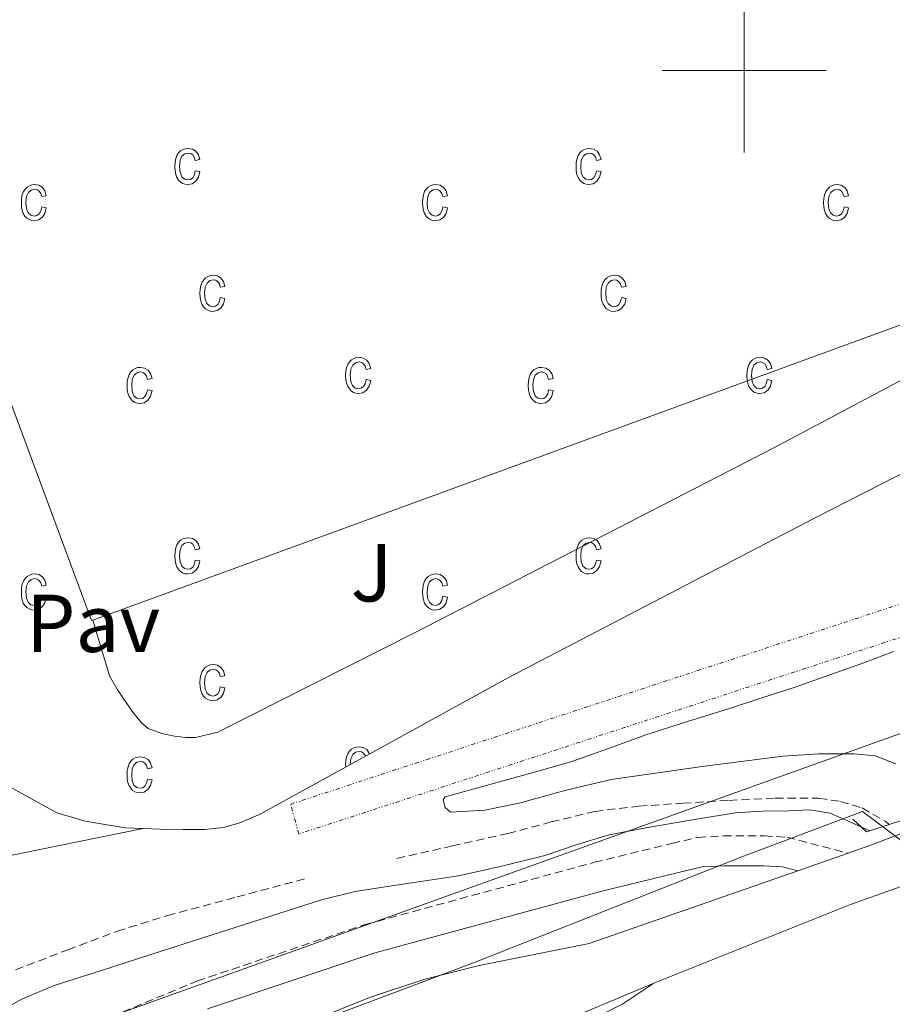
# Model space of a CAD drawing. Units: metres. Extents: x 545342 to 549817, y 4702741 to 4705741.
# Drawn here: x 547912 to 548018, y 4704386 to 4704506 of the extents above; entities that cross this region are included whole.
import ezdxf
from ezdxf.enums import TextEntityAlignment as Align

# ---------------------------------------------------------------- set-up
doc = ezdxf.new("R2010")
doc.units = ezdxf.units.M
doc.header["$MEASUREMENT"] = 0
doc.linetypes.add('MORSE_D', pattern=[1.25, 0.5, -0.25, 0, -0.25, 0, -0.25])
doc.linetypes.add('TRAZOSX2', pattern=[1.5, 1, -0.5])
for name, color, linetype, lineweight in [('Level 1', 19, 'Continuous', 0), ('Level 11', 142, 'TRAZOSX2', 13), ('Level 13', 5, 'Continuous', 0), ('Level 15', 1, 'Continuous', 0), ('Level 21', 19, 'Continuous', 0), ('Level 26', 19, 'Continuous', 0), ('Level 34', 2, 'Continuous', 0), ('Level 36', 19, 'Continuous', 40), ('Level 5', 36, 'Continuous', 0), ('Level 52', 1, 'Continuous', 13), ('Level 54', 13, 'Continuous', 0), ('Level 58', 19, 'Continuous', 0), ('Level 63', 7, 'Continuous', 0)]:
    doc.layers.add(name, color=color, linetype=linetype, lineweight=lineweight)
doc.styles.add('Arial', font='ARIAL.TTF', dxfattribs={"height": 0.2})

msp = doc.modelspace()

# ---------------------------------------------------------------- linework, layer by layer
at = {"layer": 'Level 1', "color": 19, "linetype": 'Continuous', "lineweight": 0}
msp.add_polyline3d([(547761.44, 4704314.58, 396.73), (547813.99, 4704334.39, 392.61), (547866.16, 4704354.33, 391.19), (547917.84, 4704372.6, 391.21), (547966.98, 4704391.09, 390.55), (547999.94, 4704404.1, 390.12), (548014.47, 4704409.55, 388.24), (548021.46, 4704404.31, 390.52), (548026.22, 4704400.16, 387.82), (548034.68, 4704392.77, 387.77), (548055.97, 4704371.36, 387.22), (548069.89, 4704349.92, 386.97), (548082.16, 4704330.39, 386.74), (548093.5, 4704318.22, 386.61), (548102.59, 4704299.31, 386.51)], dxfattribs=at)
at = {"layer": 'Level 11', "color": 142, "linetype": 'TRAZOSX2', "lineweight": 13}
for points in [[(547957.59, 4704403.83, 388.63), (547964.37, 4704405.35, 388.63), (547971.16, 4704406.87, 388.63), (547976.45, 4704408.28, 388.62), (547981.78, 4704409.57, 388.58), (547987.15, 4704410.21, 388.43), (547992.55, 4704410.57, 388.26), (547998.18, 4704410.92, 388.16), (548003.81, 4704411.19, 388.06), (548009.13, 4704411.17, 387.96), (548011.77, 4704410.79, 387.91), (548014.41, 4704409.99, 387.86), (548017.28, 4704408.35, 387.81), (548017.72, 4704407.98, 387.8)], [(547868.08, 4704376.58, 388.94), (547871.14, 4704376.78, 388.94), (547876.59, 4704378, 388.82), (547881.97, 4704379.69, 388.68), (547887.16, 4704381.95, 388.66), (547898.89, 4704386.1, 388.65), (547905.43, 4704388.12, 388.65), (547917.46, 4704392.68, 388.64), (547923.48, 4704394.94, 388.63), (547929.6, 4704396.86, 388.63), (547938.11, 4704399.13, 388.63), (547946.61, 4704401.41, 388.63)]]:
    msp.add_polyline3d(points, dxfattribs=at)
at = {"layer": 'Level 13', "color": 5, "linetype": 'MORSE_D', "lineweight": 0}
msp.add_polyline3d([(548037.9, 4704424.78, 389.6), (548033.74, 4704435.61, 389.16), (547945.64, 4704406.81, 388.76), (547944.65, 4704410.45, 388.76), (548037.04, 4704440.78, 389.33), (548042.36, 4704426.38, 389.59)], dxfattribs=at)
at = {"layer": 'Level 15', "color": 20, "linetype": 'Continuous', "lineweight": 13}
for points in [[(547920.48, 4704432.92, 399.57), (547920.32, 4704432.86, 399.57), (547878.11, 4704546.8, 397.16), (547930.58, 4704565.87, 397.67), (547928.34, 4704571.92, 394.85), (547943.52, 4704577.15, 394.82), (547950.05, 4704559.24, 397.88), (548039.71, 4704592.81, 398.24), (548055.36, 4704551.29, 398.4), (548062.38, 4704554.22, 398.37), (548085.79, 4704493.31, 397.97), (548067.98, 4704486.8, 398.14)], [(548026.14, 4704471.52, 398.55), (547920.48, 4704432.92, 399.57)]]:
    msp.add_polyline3d(points, dxfattribs=at)
at = {"layer": 'Level 21', "color": 19, "linetype": 'Continuous', "lineweight": 13}
for points in [[(547920.48, 4704432.92, 389.72), (547922.52, 4704426.14, 389.68), (547923.48, 4704424.49, 389.68), (547924.2, 4704423.41, 389.68), (547925.36, 4704421.69, 389.68), (547926.44, 4704420.38, 389.68), (547927.26, 4704419.71, 389.68), (547928.92, 4704419.09, 389.68), (547930.46, 4704418.75, 389.7), (547931.83, 4704418.61, 389.7), (547933.04, 4704418.61, 389.7), (547935.76, 4704419.25, 389.7), (547959.76, 4704431.36, 389.7), (548003.72, 4704454, 389.76), (548024.54, 4704465.07, 389.91), (548025.29, 4704466.03, 389.94), (548025.88, 4704467.24, 389.94), (548026.06, 4704468.44, 389.94), (548026.14, 4704471.52, 389.94)], [(548030.94, 4704456.75, 389.83), (548008.49, 4704445.34, 389.54), (547971.31, 4704425.95, 389.54), (547940.83, 4704409.2, 389.54), (547938.33, 4704408.14, 389.44), (547936.44, 4704407.6, 389.38), (547934.15, 4704407.37, 389.27), (547931.47, 4704407.36, 389.25), (547928.71, 4704407.39, 389.25), (547924.46, 4704407.55, 389.25), (547919.55, 4704408.37, 389.25), (547916.11, 4704409.39, 389.25), (547909.9, 4704412.8, 389.4)], [(547928.1, 4704376.28, 391.04), (547954.25, 4704386.86, 390.61), (547960.89, 4704389.06, 390.55), (547967.67, 4704390.75, 390.55), (547974.38, 4704392.09, 390.59), (547981.08, 4704393.44, 390.63), (548006.56, 4704402.33, 390.56), (548012.71, 4704404.47, 390.54), (548015.34, 4704405.39, 390.53), (548025.14, 4704409.16, 390.47)], [(548018.46, 4704400.18, 390.48), (548012.97, 4704398.22, 390.52), (547988.99, 4704388.59, 390.36)], [(547988.99, 4704388.59, 390.36), (547985.18, 4704386.08, 390.69), (547974.46, 4704380.62, 390.67), (547963.74, 4704375.17, 390.64), (547959.81, 4704372.8, 390.64), (547954.38, 4704368.52, 390.66), (547949.1, 4704364.01, 390.68), (547942, 4704357.54, 390.68), (547938.45, 4704354.31, 390.68), (547934.66, 4704351.36, 390.66), (547931.71, 4704349.5, 390.62)]]:
    msp.add_polyline3d(points, dxfattribs=at)
at = {"layer": 'Level 21', "color": 1, "linetype": 'Continuous', "lineweight": 0}
msp.add_polyline3d([(548013.29, 4704408.61, 390.21), (548014.92, 4704407.09, 390.28), (548022.24, 4704409.42, 390.28), (548021.79, 4704413.41, 390.15)], dxfattribs=at)
at = {"layer": 'Level 21', "color": 19, "linetype": 'TRAZOSX2', "lineweight": 0}
msp.add_polyline3d([(547918.58, 4704382.77, 390.93), (547933.21, 4704388.86, 390.92), (547953.74, 4704395.76, 390.74), (547981.74, 4704403.36, 389.97), (547991.16, 4704405.66, 390.04), (547994.38, 4704406.4, 390.05), (547997.47, 4704406.57, 390.07), (548002.46, 4704406.57, 390.18), (548005.23, 4704406.43, 390.24), (548012.71, 4704404.47, 390.54)], dxfattribs=at)
at = {"layer": 'Level 21', "color": 19, "linetype": 'Continuous', "lineweight": 0}
msp.add_polyline3d([(547934.49, 4704385.46, 390.92), (547954.79, 4704392.28, 390.74), (547982.65, 4704399.84, 389.97), (547992, 4704402.12, 390.04), (547994.89, 4704402.79, 390.05), (547997.57, 4704402.94, 390.07), (548002.36, 4704402.94, 390.18), (548004.67, 4704402.82, 390.24), (548006.56, 4704402.33, 390.32)], dxfattribs=at)
at = {"layer": 'Level 34', "color": 19, "linetype": 'Continuous', "lineweight": 13, "ltscale": 0.5}
msp.add_polyline3d([(547504.34, 4704515.24, 398.57), (547545.82, 4704500.63, 397.52), (547572.11, 4704487.18, 398), (547630.41, 4704271.71, 398.83), (547717.65, 4704311.05, 394.98), (547888.84, 4704372.42, 390.41), (548045.42, 4704428.54, 390.06), (548058.86, 4704404.57, 388.53)], dxfattribs=at)
at = {"layer": 'Level 36', "color": 92, "linetype": 'Continuous', "lineweight": 0}
msp.add_polyline3d([(547860.97, 4704388.59, 389.94), (547869.18, 4704391.4, 389.88), (547877.38, 4704394.21, 389.81), (547888.73, 4704398.05, 389.6), (547900.14, 4704401.73, 389.4), (547903.21, 4704402.56, 389.38), (547906.31, 4704403.28, 389.38), (547908.47, 4704403.77, 389.38), (547910.63, 4704404.24, 389.38), (547918.63, 4704405.85, 389.32), (547926.64, 4704407.47, 389.25)], dxfattribs=at)
at = {"layer": 'Level 5', "color": 36, "linetype": 'Continuous', "lineweight": 0}
for points in [[(548018.25, 4704429.08, 390.01), (548014.6, 4704427.72, 390.01), (548010.35, 4704426.19, 390.01), (548006.09, 4704424.71, 390.01), (548002.15, 4704423.42, 390.01), (547998.21, 4704422.15, 390.01), (547993.1, 4704420.54, 390.01), (547987.99, 4704418.93, 390.01), (547983.56, 4704417.28, 390.01), (547979.11, 4704415.69, 390.01), (547974.86, 4704414.48, 390.01), (547970.6, 4704413.29, 390.01), (547967.05, 4704412.31, 390.01), (547963.51, 4704411.33, 390.01), (547963.26, 4704410.97, 390.01), (547963.51, 4704410.03, 390.01), (547964.16, 4704409.48, 390.01), (547968.35, 4704409.74, 390.01), (547972.52, 4704410.57, 390.01), (547978.12, 4704412.13, 390.01), (547983.78, 4704413.45, 390.01), (547989.47, 4704414.29, 390.01), (547995.17, 4704415.08, 390.01), (547999.97, 4704415.71, 390.01), (548004.77, 4704416.31, 390.01), (548009.1, 4704416.59, 390.01), (548013.43, 4704416.58, 390.01), (548016.01, 4704416.35, 390.01), (548018.52, 4704415.37, 390.01)], [(548015.34, 4704407.22, 390.01), (548012.91, 4704408.29, 390.01), (548010.49, 4704409.35, 390.01), (548008, 4704409.77, 390.01), (548005.4, 4704409.65, 390.01), (548002.17, 4704409.62, 390.01), (547998.95, 4704409.38, 390.01), (547995.95, 4704408.91, 390.01), (547992.97, 4704408.41, 390.01), (547988.25, 4704407.6, 390.01), (547983.54, 4704406.73, 390.01), (547979.6, 4704405.52, 390.01), (547975.68, 4704404.2, 390.01), (547970.42, 4704402.9, 390.01), (547965.12, 4704401.72, 390.01), (547956.71, 4704400.45, 390.01), (547952.52, 4704399.79, 390.01), (547948.4, 4704398.77, 390.01), (547937.99, 4704395.44, 390.01), (547927.59, 4704392.09, 390.01), (547921.68, 4704390.2, 390.01), (547915.78, 4704388.31, 390.01), (547911.9, 4704386.7, 390.01), (547906.34, 4704383.67, 390.01)]]:
    msp.add_polyline3d(points, dxfattribs=at)
at = {"layer": 'Level 52', "color": 1, "linetype": 'Continuous', "lineweight": 13}
msp.add_polyline3d([(548067.98, 4704486.8, 398.14), (548026.14, 4704471.52, 398.55), (547920.48, 4704432.92, 399.57), (547920.32, 4704432.86, 399.57), (547878.11, 4704546.8, 397.16), (547930.58, 4704565.87, 397.67), (547928.34, 4704571.92, 394.85), (547943.52, 4704577.15, 394.82), (547950.05, 4704559.24, 397.88), (548039.71, 4704592.81, 398.24), (548055.36, 4704551.29, 398.4), (548062.38, 4704554.22, 398.37), (548085.79, 4704493.31, 397.97), (548067.98, 4704486.8, 398.14)], close=True, dxfattribs=at)
at = {"layer": 'Level 54', "color": 13, "linetype": 'Continuous', "lineweight": 0}
for points in [[(547928.1, 4704376.28, 391.04), (547954.25, 4704386.86, 390.61), (547960.89, 4704389.06, 390.55), (547967.67, 4704390.75, 390.55), (547974.38, 4704392.09, 390.59), (547981.08, 4704393.44, 390.63), (548006.56, 4704402.33, 390.32), (548012.71, 4704404.47, 390.54), (548015.34, 4704405.39, 390.53), (548025.14, 4704409.16, 390.47), (548039.64, 4704414.73, 390.37), (548068.96, 4704426.12, 389.84), (548115.69, 4704443.48, 389.12)], [(548112.41, 4704431.07, 388.63), (548090.81, 4704423.15, 388.98), (548079.95, 4704419.16, 389.14), (548065.84, 4704415.15, 389.48), (548052.46, 4704411.64, 389.96), (548031.28, 4704404.77, 390.39), (548018.46, 4704400.18, 390.48), (548012.97, 4704398.22, 390.52), (547988.99, 4704388.59, 390.36), (547924.07, 4704361.36, 390.98), (547870.36, 4704344.13, 391.84), (547853, 4704335.65, 392.9), (547837.29, 4704328.63, 393.81), (547823.51, 4704322.87, 395), (547808.09, 4704317.2, 396.24), (547800.68, 4704314.87, 396.23), (547795.53, 4704313.27, 396.39), (547786.52, 4704310.96, 396.8)], [(547924.07, 4704361.36, 390.98), (547988.99, 4704388.59, 390.36), (547985.18, 4704386.08, 390.69), (547974.46, 4704380.62, 390.67)]]:
    msp.add_polyline3d(points, dxfattribs=at)
at = {"layer": 'Level 58', "color": 43, "linetype": 'Continuous', "lineweight": 0}
for points in [[(547933, 4704487.78, 0.01), (547933.57, 4704487.67, 0.01), (547933.39, 4704486.98, 0.01), (547933.06, 4704486.49, 0.01), (547932.62, 4704486.18, 0.01), (547932.09, 4704486.08, 0.01), (547931.76, 4704486.12, 0.01), (547931.46, 4704486.22, 0.01), (547931.19, 4704486.4, 0.01), (547930.96, 4704486.64, 0.01), (547930.76, 4704486.95, 0.01), (547930.62, 4704487.33, 0.01), (547930.54, 4704487.78, 0.01), (547930.51, 4704488.29, 0.01), (547930.54, 4704488.81, 0.01), (547930.63, 4704489.26, 0.01), (547930.77, 4704489.63, 0.01), (547930.97, 4704489.95, 0.01), (547931.21, 4704490.19, 0.01), (547931.49, 4704490.36, 0.01), (547931.8, 4704490.46, 0.01), (547932.15, 4704490.5, 0.01), (547932.66, 4704490.41, 0.01), (547933.08, 4704490.16, 0.01), (547933.39, 4704489.73, 0.01), (547933.57, 4704489.14, 0.01), (547933, 4704489.03, 0.01), (547932.88, 4704489.42, 0.01), (547932.69, 4704489.71, 0.01), (547932.44, 4704489.87, 0.01), (547932.16, 4704489.93, 0.01), (547931.73, 4704489.83, 0.01), (547931.38, 4704489.54, 0.01), (547931.15, 4704489.04, 0.01), (547931.08, 4704488.31, 0.01), (547931.15, 4704487.55, 0.01), (547931.36, 4704487.04, 0.01), (547931.69, 4704486.75, 0.01), (547932.09, 4704486.65, 0.01), (547932.42, 4704486.72, 0.01), (547932.69, 4704486.92, 0.01), (547932.89, 4704487.28, 0.01), (547933, 4704487.78, 0.01)], [(547981.97, 4704487.78, 0.01), (547982.54, 4704487.67, 0.01), (547982.36, 4704486.98, 0.01), (547982.03, 4704486.49, 0.01), (547981.59, 4704486.18, 0.01), (547981.06, 4704486.08, 0.01), (547980.73, 4704486.12, 0.01), (547980.43, 4704486.22, 0.01), (547980.16, 4704486.4, 0.01), (547979.93, 4704486.64, 0.01), (547979.73, 4704486.95, 0.01), (547979.59, 4704487.33, 0.01), (547979.51, 4704487.78, 0.01), (547979.48, 4704488.29, 0.01), (547979.51, 4704488.81, 0.01), (547979.6, 4704489.26, 0.01), (547979.74, 4704489.63, 0.01), (547979.94, 4704489.95, 0.01), (547980.18, 4704490.19, 0.01), (547980.46, 4704490.36, 0.01), (547980.77, 4704490.46, 0.01), (547981.12, 4704490.5, 0.01), (547981.63, 4704490.41, 0.01), (547982.05, 4704490.16, 0.01), (547982.36, 4704489.73, 0.01), (547982.54, 4704489.14, 0.01), (547981.97, 4704489.03, 0.01), (547981.85, 4704489.42, 0.01), (547981.66, 4704489.71, 0.01), (547981.41, 4704489.87, 0.01), (547981.13, 4704489.93, 0.01), (547980.7, 4704489.83, 0.01), (547980.35, 4704489.54, 0.01), (547980.12, 4704489.04, 0.01), (547980.05, 4704488.31, 0.01), (547980.12, 4704487.55, 0.01), (547980.33, 4704487.04, 0.01), (547980.66, 4704486.75, 0.01), (547981.06, 4704486.65, 0.01), (547981.39, 4704486.72, 0.01), (547981.66, 4704486.92, 0.01), (547981.86, 4704487.28, 0.01), (547981.97, 4704487.78, 0.01)], [(547914.26, 4704483.37, 0.01), (547914.82, 4704483.25, 0.01), (547914.64, 4704482.57, 0.01), (547914.32, 4704482.07, 0.01), (547913.87, 4704481.77, 0.01), (547913.34, 4704481.67, 0.01), (547913.01, 4704481.7, 0.01), (547912.72, 4704481.81, 0.01), (547912.45, 4704481.98, 0.01), (547912.21, 4704482.23, 0.01), (547912.01, 4704482.54, 0.01), (547911.88, 4704482.92, 0.01), (547911.79, 4704483.36, 0.01), (547911.77, 4704483.88, 0.01), (547911.79, 4704484.39, 0.01), (547911.88, 4704484.84, 0.01), (547912.02, 4704485.22, 0.01), (547912.22, 4704485.53, 0.01), (547912.47, 4704485.77, 0.01), (547912.75, 4704485.95, 0.01), (547913.06, 4704486.05, 0.01), (547913.4, 4704486.08, 0.01), (547913.91, 4704486, 0.01), (547914.34, 4704485.74, 0.01), (547914.65, 4704485.32, 0.01), (547914.82, 4704484.72, 0.01), (547914.26, 4704484.61, 0.01), (547914.13, 4704485.01, 0.01), (547913.94, 4704485.29, 0.01), (547913.7, 4704485.46, 0.01), (547913.41, 4704485.52, 0.01), (547912.98, 4704485.42, 0.01), (547912.64, 4704485.13, 0.01), (547912.41, 4704484.62, 0.01), (547912.33, 4704483.89, 0.01), (547912.4, 4704483.14, 0.01), (547912.62, 4704482.63, 0.01), (547912.94, 4704482.33, 0.01), (547913.35, 4704482.23, 0.01), (547913.67, 4704482.3, 0.01), (547913.94, 4704482.51, 0.01), (547914.14, 4704482.86, 0.01), (547914.26, 4704483.37, 0.01)], [(547963.23, 4704483.37, 0.01), (547963.79, 4704483.25, 0.01), (547963.61, 4704482.57, 0.01), (547963.29, 4704482.07, 0.01), (547962.84, 4704481.77, 0.01), (547962.31, 4704481.67, 0.01), (547961.98, 4704481.7, 0.01), (547961.69, 4704481.81, 0.01), (547961.42, 4704481.98, 0.01), (547961.18, 4704482.23, 0.01), (547960.98, 4704482.54, 0.01), (547960.85, 4704482.92, 0.01), (547960.76, 4704483.36, 0.01), (547960.74, 4704483.88, 0.01), (547960.76, 4704484.39, 0.01), (547960.85, 4704484.84, 0.01), (547960.99, 4704485.22, 0.01), (547961.19, 4704485.53, 0.01), (547961.44, 4704485.77, 0.01), (547961.72, 4704485.95, 0.01), (547962.03, 4704486.05, 0.01), (547962.37, 4704486.08, 0.01), (547962.88, 4704486, 0.01), (547963.31, 4704485.74, 0.01), (547963.62, 4704485.32, 0.01), (547963.79, 4704484.72, 0.01), (547963.23, 4704484.61, 0.01), (547963.1, 4704485.01, 0.01), (547962.91, 4704485.29, 0.01), (547962.67, 4704485.46, 0.01), (547962.38, 4704485.52, 0.01), (547961.95, 4704485.42, 0.01), (547961.61, 4704485.13, 0.01), (547961.38, 4704484.62, 0.01), (547961.3, 4704483.89, 0.01), (547961.37, 4704483.14, 0.01), (547961.59, 4704482.63, 0.01), (547961.91, 4704482.33, 0.01), (547962.32, 4704482.23, 0.01), (547962.64, 4704482.3, 0.01), (547962.91, 4704482.51, 0.01), (547963.11, 4704482.86, 0.01), (547963.23, 4704483.37, 0.01)], [(548012.2, 4704483.37, 0.01), (548012.76, 4704483.25, 0.01), (548012.58, 4704482.57, 0.01), (548012.26, 4704482.07, 0.01), (548011.81, 4704481.77, 0.01), (548011.28, 4704481.67, 0.01), (548010.95, 4704481.7, 0.01), (548010.66, 4704481.81, 0.01), (548010.39, 4704481.98, 0.01), (548010.15, 4704482.23, 0.01), (548009.95, 4704482.54, 0.01), (548009.82, 4704482.92, 0.01), (548009.73, 4704483.36, 0.01), (548009.71, 4704483.88, 0.01), (548009.73, 4704484.39, 0.01), (548009.82, 4704484.84, 0.01), (548009.96, 4704485.22, 0.01), (548010.16, 4704485.53, 0.01), (548010.41, 4704485.77, 0.01), (548010.69, 4704485.95, 0.01), (548011, 4704486.05, 0.01), (548011.34, 4704486.08, 0.01), (548011.85, 4704486, 0.01), (548012.28, 4704485.74, 0.01), (548012.59, 4704485.32, 0.01), (548012.76, 4704484.72, 0.01), (548012.2, 4704484.61, 0.01), (548012.07, 4704485.01, 0.01), (548011.88, 4704485.29, 0.01), (548011.64, 4704485.46, 0.01), (548011.35, 4704485.52, 0.01), (548010.92, 4704485.42, 0.01), (548010.58, 4704485.13, 0.01), (548010.35, 4704484.62, 0.01), (548010.27, 4704483.89, 0.01), (548010.34, 4704483.14, 0.01), (548010.56, 4704482.63, 0.01), (548010.88, 4704482.33, 0.01), (548011.29, 4704482.23, 0.01), (548011.61, 4704482.3, 0.01), (548011.88, 4704482.51, 0.01), (548012.08, 4704482.86, 0.01), (548012.2, 4704483.37, 0.01)], [(547936.06, 4704472.3, 0.01), (547936.63, 4704472.19, 0.01), (547936.45, 4704471.51, 0.01), (547936.12, 4704471.01, 0.01), (547935.68, 4704470.71, 0.01), (547935.15, 4704470.61, 0.01), (547934.82, 4704470.64, 0.01), (547934.52, 4704470.75, 0.01), (547934.25, 4704470.92, 0.01), (547934.02, 4704471.17, 0.01), (547933.82, 4704471.48, 0.01), (547933.68, 4704471.86, 0.01), (547933.6, 4704472.3, 0.01), (547933.57, 4704472.82, 0.01), (547933.6, 4704473.33, 0.01), (547933.69, 4704473.78, 0.01), (547933.83, 4704474.16, 0.01), (547934.03, 4704474.47, 0.01), (547934.27, 4704474.71, 0.01), (547934.55, 4704474.88, 0.01), (547934.86, 4704474.99, 0.01), (547935.21, 4704475.02, 0.01), (547935.72, 4704474.94, 0.01), (547936.14, 4704474.68, 0.01), (547936.45, 4704474.26, 0.01), (547936.63, 4704473.66, 0.01), (547936.06, 4704473.55, 0.01), (547935.94, 4704473.95, 0.01), (547935.75, 4704474.23, 0.01), (547935.5, 4704474.4, 0.01), (547935.22, 4704474.46, 0.01), (547934.79, 4704474.36, 0.01), (547934.44, 4704474.07, 0.01), (547934.21, 4704473.56, 0.01), (547934.14, 4704472.83, 0.01), (547934.21, 4704472.07, 0.01), (547934.42, 4704471.56, 0.01), (547934.75, 4704471.27, 0.01), (547935.15, 4704471.17, 0.01), (547935.48, 4704471.24, 0.01), (547935.75, 4704471.45, 0.01), (547935.95, 4704471.8, 0.01), (547936.06, 4704472.3, 0.01)], [(547985.03, 4704472.3, 0.01), (547985.6, 4704472.19, 0.01), (547985.42, 4704471.51, 0.01), (547985.09, 4704471.01, 0.01), (547984.65, 4704470.71, 0.01), (547984.12, 4704470.61, 0.01), (547983.79, 4704470.64, 0.01), (547983.49, 4704470.75, 0.01), (547983.22, 4704470.92, 0.01), (547982.99, 4704471.17, 0.01), (547982.79, 4704471.48, 0.01), (547982.65, 4704471.86, 0.01), (547982.57, 4704472.3, 0.01), (547982.54, 4704472.82, 0.01), (547982.57, 4704473.33, 0.01), (547982.66, 4704473.78, 0.01), (547982.8, 4704474.16, 0.01), (547983, 4704474.47, 0.01), (547983.24, 4704474.71, 0.01), (547983.52, 4704474.88, 0.01), (547983.83, 4704474.99, 0.01), (547984.18, 4704475.02, 0.01), (547984.69, 4704474.94, 0.01), (547985.11, 4704474.68, 0.01), (547985.42, 4704474.26, 0.01), (547985.6, 4704473.66, 0.01), (547985.03, 4704473.55, 0.01), (547984.91, 4704473.95, 0.01), (547984.72, 4704474.23, 0.01), (547984.47, 4704474.4, 0.01), (547984.19, 4704474.46, 0.01), (547983.76, 4704474.36, 0.01), (547983.41, 4704474.07, 0.01), (547983.18, 4704473.56, 0.01), (547983.11, 4704472.83, 0.01), (547983.18, 4704472.07, 0.01), (547983.39, 4704471.56, 0.01), (547983.72, 4704471.27, 0.01), (547984.12, 4704471.17, 0.01), (547984.45, 4704471.24, 0.01), (547984.72, 4704471.45, 0.01), (547984.92, 4704471.8, 0.01), (547985.03, 4704472.3, 0.01)], [(547953.85, 4704462.28, 0.01), (547954.42, 4704462.17, 0.01), (547954.24, 4704461.48, 0.01), (547953.91, 4704460.99, 0.01), (547953.47, 4704460.68, 0.01), (547952.94, 4704460.58, 0.01), (547952.61, 4704460.61, 0.01), (547952.31, 4704460.72, 0.01), (547952.04, 4704460.89, 0.01), (547951.81, 4704461.14, 0.01), (547951.61, 4704461.45, 0.01), (547951.47, 4704461.83, 0.01), (547951.39, 4704462.28, 0.01), (547951.36, 4704462.79, 0.01), (547951.39, 4704463.31, 0.01), (547951.48, 4704463.75, 0.01), (547951.62, 4704464.13, 0.01), (547951.82, 4704464.44, 0.01), (547952.06, 4704464.68, 0.01), (547952.34, 4704464.86, 0.01), (547952.65, 4704464.96, 0.01), (547953, 4704465, 0.01), (547953.51, 4704464.91, 0.01), (547953.93, 4704464.66, 0.01), (547954.24, 4704464.23, 0.01), (547954.42, 4704463.64, 0.01), (547953.85, 4704463.52, 0.01), (547953.73, 4704463.92, 0.01), (547953.54, 4704464.2, 0.01), (547953.29, 4704464.37, 0.01), (547953.01, 4704464.43, 0.01), (547952.58, 4704464.33, 0.01), (547952.23, 4704464.04, 0.01), (547952, 4704463.54, 0.01), (547951.93, 4704462.8, 0.01), (547952, 4704462.05, 0.01), (547952.21, 4704461.54, 0.01), (547952.54, 4704461.24, 0.01), (547952.94, 4704461.15, 0.01), (547953.27, 4704461.22, 0.01), (547953.54, 4704461.42, 0.01), (547953.74, 4704461.77, 0.01), (547953.85, 4704462.28, 0.01)], [(548002.82, 4704462.28, 0.01), (548003.39, 4704462.17, 0.01), (548003.21, 4704461.48, 0.01), (548002.88, 4704460.99, 0.01), (548002.44, 4704460.68, 0.01), (548001.91, 4704460.58, 0.01), (548001.58, 4704460.61, 0.01), (548001.28, 4704460.72, 0.01), (548001.01, 4704460.89, 0.01), (548000.78, 4704461.14, 0.01), (548000.58, 4704461.45, 0.01), (548000.44, 4704461.83, 0.01), (548000.36, 4704462.28, 0.01), (548000.33, 4704462.79, 0.01), (548000.36, 4704463.31, 0.01), (548000.45, 4704463.75, 0.01), (548000.59, 4704464.13, 0.01), (548000.79, 4704464.44, 0.01), (548001.03, 4704464.68, 0.01), (548001.31, 4704464.86, 0.01), (548001.62, 4704464.96, 0.01), (548001.97, 4704465, 0.01), (548002.48, 4704464.91, 0.01), (548002.9, 4704464.66, 0.01), (548003.21, 4704464.23, 0.01), (548003.39, 4704463.64, 0.01), (548002.82, 4704463.52, 0.01), (548002.7, 4704463.92, 0.01), (548002.51, 4704464.2, 0.01), (548002.26, 4704464.37, 0.01), (548001.98, 4704464.43, 0.01), (548001.55, 4704464.33, 0.01), (548001.2, 4704464.04, 0.01), (548000.97, 4704463.54, 0.01), (548000.9, 4704462.8, 0.01), (548000.97, 4704462.05, 0.01), (548001.18, 4704461.54, 0.01), (548001.51, 4704461.24, 0.01), (548001.91, 4704461.15, 0.01), (548002.24, 4704461.22, 0.01), (548002.51, 4704461.42, 0.01), (548002.71, 4704461.77, 0.01), (548002.82, 4704462.28, 0.01)], [(547927.16, 4704461.05, 0.01), (547927.73, 4704460.94, 0.01), (547927.55, 4704460.26, 0.01), (547927.22, 4704459.76, 0.01), (547926.78, 4704459.46, 0.01), (547926.25, 4704459.36, 0.01), (547925.92, 4704459.39, 0.01), (547925.62, 4704459.5, 0.01), (547925.35, 4704459.67, 0.01), (547925.12, 4704459.92, 0.01), (547924.92, 4704460.23, 0.01), (547924.78, 4704460.61, 0.01), (547924.7, 4704461.05, 0.01), (547924.67, 4704461.57, 0.01), (547924.7, 4704462.08, 0.01), (547924.79, 4704462.53, 0.01), (547924.93, 4704462.91, 0.01), (547925.13, 4704463.22, 0.01), (547925.37, 4704463.46, 0.01), (547925.65, 4704463.63, 0.01), (547925.96, 4704463.74, 0.01), (547926.31, 4704463.77, 0.01), (547926.82, 4704463.69, 0.01), (547927.24, 4704463.43, 0.01), (547927.55, 4704463.01, 0.01), (547927.73, 4704462.41, 0.01), (547927.16, 4704462.3, 0.01), (547927.04, 4704462.7, 0.01), (547926.85, 4704462.98, 0.01), (547926.6, 4704463.15, 0.01), (547926.32, 4704463.21, 0.01), (547925.89, 4704463.11, 0.01), (547925.54, 4704462.82, 0.01), (547925.31, 4704462.31, 0.01), (547925.24, 4704461.58, 0.01), (547925.31, 4704460.82, 0.01), (547925.52, 4704460.31, 0.01), (547925.85, 4704460.02, 0.01), (547926.25, 4704459.92, 0.01), (547926.58, 4704459.99, 0.01), (547926.85, 4704460.2, 0.01), (547927.05, 4704460.55, 0.01), (547927.16, 4704461.05, 0.01)], [(547976.13, 4704461.05, 0.01), (547976.7, 4704460.94, 0.01), (547976.52, 4704460.26, 0.01), (547976.19, 4704459.76, 0.01), (547975.75, 4704459.46, 0.01), (547975.22, 4704459.36, 0.01), (547974.89, 4704459.39, 0.01), (547974.59, 4704459.5, 0.01), (547974.32, 4704459.67, 0.01), (547974.09, 4704459.92, 0.01), (547973.89, 4704460.23, 0.01), (547973.75, 4704460.61, 0.01), (547973.67, 4704461.05, 0.01), (547973.64, 4704461.57, 0.01), (547973.67, 4704462.08, 0.01), (547973.76, 4704462.53, 0.01), (547973.9, 4704462.91, 0.01), (547974.1, 4704463.22, 0.01), (547974.34, 4704463.46, 0.01), (547974.62, 4704463.63, 0.01), (547974.93, 4704463.74, 0.01), (547975.28, 4704463.77, 0.01), (547975.79, 4704463.69, 0.01), (547976.21, 4704463.43, 0.01), (547976.52, 4704463.01, 0.01), (547976.7, 4704462.41, 0.01), (547976.13, 4704462.3, 0.01), (547976.01, 4704462.7, 0.01), (547975.82, 4704462.98, 0.01), (547975.57, 4704463.15, 0.01), (547975.29, 4704463.21, 0.01), (547974.86, 4704463.11, 0.01), (547974.51, 4704462.82, 0.01), (547974.28, 4704462.31, 0.01), (547974.21, 4704461.58, 0.01), (547974.28, 4704460.82, 0.01), (547974.49, 4704460.31, 0.01), (547974.82, 4704460.02, 0.01), (547975.22, 4704459.92, 0.01), (547975.55, 4704459.99, 0.01), (547975.82, 4704460.2, 0.01), (547976.02, 4704460.55, 0.01), (547976.13, 4704461.05, 0.01)], [(547933, 4704440.25, 0.01), (547933.57, 4704440.14, 0.01), (547933.39, 4704439.45, 0.01), (547933.06, 4704438.96, 0.01), (547932.62, 4704438.65, 0.01), (547932.09, 4704438.55, 0.01), (547931.76, 4704438.59, 0.01), (547931.46, 4704438.69, 0.01), (547931.19, 4704438.87, 0.01), (547930.96, 4704439.11, 0.01), (547930.76, 4704439.42, 0.01), (547930.62, 4704439.8, 0.01), (547930.54, 4704440.25, 0.01), (547930.51, 4704440.76, 0.01), (547930.54, 4704441.28, 0.01), (547930.63, 4704441.73, 0.01), (547930.77, 4704442.1, 0.01), (547930.97, 4704442.42, 0.01), (547931.21, 4704442.66, 0.01), (547931.49, 4704442.83, 0.01), (547931.8, 4704442.93, 0.01), (547932.15, 4704442.97, 0.01), (547932.66, 4704442.88, 0.01), (547933.08, 4704442.63, 0.01), (547933.39, 4704442.2, 0.01), (547933.57, 4704441.61, 0.01), (547933, 4704441.5, 0.01), (547932.88, 4704441.89, 0.01), (547932.69, 4704442.18, 0.01), (547932.44, 4704442.34, 0.01), (547932.16, 4704442.4, 0.01), (547931.73, 4704442.3, 0.01), (547931.38, 4704442.01, 0.01), (547931.15, 4704441.51, 0.01), (547931.08, 4704440.78, 0.01), (547931.15, 4704440.02, 0.01), (547931.36, 4704439.51, 0.01), (547931.69, 4704439.22, 0.01), (547932.09, 4704439.12, 0.01), (547932.42, 4704439.19, 0.01), (547932.69, 4704439.39, 0.01), (547932.89, 4704439.75, 0.01), (547933, 4704440.25, 0.01)], [(547981.97, 4704440.25, 0.01), (547982.54, 4704440.14, 0.01), (547982.36, 4704439.45, 0.01), (547982.03, 4704438.96, 0.01), (547981.59, 4704438.65, 0.01), (547981.06, 4704438.55, 0.01), (547980.73, 4704438.59, 0.01), (547980.43, 4704438.69, 0.01), (547980.16, 4704438.87, 0.01), (547979.93, 4704439.11, 0.01), (547979.73, 4704439.42, 0.01), (547979.59, 4704439.8, 0.01), (547979.51, 4704440.25, 0.01), (547979.48, 4704440.76, 0.01), (547979.51, 4704441.28, 0.01), (547979.6, 4704441.73, 0.01), (547979.74, 4704442.1, 0.01), (547979.94, 4704442.42, 0.01), (547980.18, 4704442.66, 0.01), (547980.46, 4704442.83, 0.01), (547980.77, 4704442.93, 0.01), (547981.12, 4704442.97, 0.01), (547981.63, 4704442.88, 0.01), (547982.05, 4704442.63, 0.01), (547982.36, 4704442.2, 0.01), (547982.54, 4704441.61, 0.01), (547981.97, 4704441.5, 0.01), (547981.85, 4704441.89, 0.01), (547981.66, 4704442.18, 0.01), (547981.41, 4704442.34, 0.01), (547981.13, 4704442.4, 0.01), (547980.7, 4704442.3, 0.01), (547980.35, 4704442.01, 0.01), (547980.12, 4704441.51, 0.01), (547980.05, 4704440.78, 0.01), (547980.12, 4704440.02, 0.01), (547980.33, 4704439.51, 0.01), (547980.66, 4704439.22, 0.01), (547981.06, 4704439.12, 0.01), (547981.39, 4704439.19, 0.01), (547981.66, 4704439.39, 0.01), (547981.86, 4704439.75, 0.01), (547981.97, 4704440.25, 0.01)], [(547914.26, 4704435.84, 0.01), (547914.82, 4704435.72, 0.01), (547914.64, 4704435.04, 0.01), (547914.32, 4704434.54, 0.01), (547913.87, 4704434.24, 0.01), (547913.34, 4704434.14, 0.01), (547913.01, 4704434.17, 0.01), (547912.72, 4704434.28, 0.01), (547912.45, 4704434.45, 0.01), (547912.21, 4704434.7, 0.01), (547912.01, 4704435.01, 0.01), (547911.88, 4704435.39, 0.01), (547911.79, 4704435.83, 0.01), (547911.77, 4704436.35, 0.01), (547911.79, 4704436.86, 0.01), (547911.88, 4704437.31, 0.01), (547912.02, 4704437.69, 0.01), (547912.22, 4704438, 0.01), (547912.47, 4704438.24, 0.01), (547912.75, 4704438.42, 0.01), (547913.06, 4704438.52, 0.01), (547913.4, 4704438.55, 0.01), (547913.91, 4704438.47, 0.01), (547914.34, 4704438.21, 0.01), (547914.65, 4704437.79, 0.01), (547914.82, 4704437.19, 0.01), (547914.26, 4704437.08, 0.01), (547914.13, 4704437.48, 0.01), (547913.94, 4704437.76, 0.01), (547913.7, 4704437.93, 0.01), (547913.41, 4704437.99, 0.01), (547912.98, 4704437.89, 0.01), (547912.64, 4704437.6, 0.01), (547912.41, 4704437.09, 0.01), (547912.33, 4704436.36, 0.01), (547912.4, 4704435.61, 0.01), (547912.62, 4704435.1, 0.01), (547912.94, 4704434.8, 0.01), (547913.35, 4704434.7, 0.01), (547913.67, 4704434.77, 0.01), (547913.94, 4704434.98, 0.01), (547914.14, 4704435.33, 0.01), (547914.26, 4704435.84, 0.01)], [(547963.23, 4704435.84, 0.01), (547963.79, 4704435.72, 0.01), (547963.61, 4704435.04, 0.01), (547963.29, 4704434.54, 0.01), (547962.84, 4704434.24, 0.01), (547962.31, 4704434.14, 0.01), (547961.98, 4704434.17, 0.01), (547961.69, 4704434.28, 0.01), (547961.42, 4704434.45, 0.01), (547961.18, 4704434.7, 0.01), (547960.98, 4704435.01, 0.01), (547960.85, 4704435.39, 0.01), (547960.76, 4704435.83, 0.01), (547960.74, 4704436.35, 0.01), (547960.76, 4704436.86, 0.01), (547960.85, 4704437.31, 0.01), (547960.99, 4704437.69, 0.01), (547961.19, 4704438, 0.01), (547961.44, 4704438.24, 0.01), (547961.72, 4704438.42, 0.01), (547962.03, 4704438.52, 0.01), (547962.37, 4704438.55, 0.01), (547962.88, 4704438.47, 0.01), (547963.31, 4704438.21, 0.01), (547963.62, 4704437.79, 0.01), (547963.79, 4704437.19, 0.01), (547963.23, 4704437.08, 0.01), (547963.1, 4704437.48, 0.01), (547962.91, 4704437.76, 0.01), (547962.67, 4704437.93, 0.01), (547962.38, 4704437.99, 0.01), (547961.95, 4704437.89, 0.01), (547961.61, 4704437.6, 0.01), (547961.38, 4704437.09, 0.01), (547961.3, 4704436.36, 0.01), (547961.37, 4704435.61, 0.01), (547961.59, 4704435.1, 0.01), (547961.91, 4704434.8, 0.01), (547962.32, 4704434.7, 0.01), (547962.64, 4704434.77, 0.01), (547962.91, 4704434.98, 0.01), (547963.11, 4704435.33, 0.01), (547963.23, 4704435.84, 0.01)], [(547936.06, 4704424.77, 0.01), (547936.63, 4704424.66, 0.01), (547936.45, 4704423.98, 0.01), (547936.12, 4704423.48, 0.01), (547935.68, 4704423.18, 0.01), (547935.15, 4704423.08, 0.01), (547934.82, 4704423.11, 0.01), (547934.52, 4704423.22, 0.01), (547934.25, 4704423.39, 0.01), (547934.02, 4704423.64, 0.01), (547933.82, 4704423.95, 0.01), (547933.68, 4704424.33, 0.01), (547933.6, 4704424.77, 0.01), (547933.57, 4704425.29, 0.01), (547933.6, 4704425.8, 0.01), (547933.69, 4704426.25, 0.01), (547933.83, 4704426.63, 0.01), (547934.03, 4704426.94, 0.01), (547934.27, 4704427.18, 0.01), (547934.55, 4704427.35, 0.01), (547934.86, 4704427.46, 0.01), (547935.21, 4704427.49, 0.01), (547935.72, 4704427.41, 0.01), (547936.14, 4704427.15, 0.01), (547936.45, 4704426.73, 0.01), (547936.63, 4704426.13, 0.01), (547936.06, 4704426.02, 0.01), (547935.94, 4704426.42, 0.01), (547935.75, 4704426.7, 0.01), (547935.5, 4704426.87, 0.01), (547935.22, 4704426.93, 0.01), (547934.79, 4704426.83, 0.01), (547934.44, 4704426.54, 0.01), (547934.21, 4704426.03, 0.01), (547934.14, 4704425.3, 0.01), (547934.21, 4704424.54, 0.01), (547934.42, 4704424.03, 0.01), (547934.75, 4704423.74, 0.01), (547935.15, 4704423.64, 0.01), (547935.48, 4704423.71, 0.01), (547935.75, 4704423.92, 0.01), (547935.95, 4704424.27, 0.01), (547936.06, 4704424.77, 0.01)], [(547927.16, 4704413.52, 0.01), (547927.73, 4704413.41, 0.01), (547927.55, 4704412.73, 0.01), (547927.22, 4704412.23, 0.01), (547926.78, 4704411.93, 0.01), (547926.25, 4704411.83, 0.01), (547925.92, 4704411.86, 0.01), (547925.62, 4704411.97, 0.01), (547925.35, 4704412.14, 0.01), (547925.12, 4704412.39, 0.01), (547924.92, 4704412.7, 0.01), (547924.78, 4704413.08, 0.01), (547924.7, 4704413.52, 0.01), (547924.67, 4704414.04, 0.01), (547924.7, 4704414.55, 0.01), (547924.79, 4704415, 0.01), (547924.93, 4704415.38, 0.01), (547925.13, 4704415.69, 0.01), (547925.37, 4704415.93, 0.01), (547925.65, 4704416.1, 0.01), (547925.96, 4704416.21, 0.01), (547926.31, 4704416.24, 0.01), (547926.82, 4704416.16, 0.01), (547927.24, 4704415.9, 0.01), (547927.55, 4704415.48, 0.01), (547927.73, 4704414.88, 0.01), (547927.16, 4704414.77, 0.01), (547927.04, 4704415.17, 0.01), (547926.85, 4704415.45, 0.01), (547926.6, 4704415.62, 0.01), (547926.32, 4704415.68, 0.01), (547925.89, 4704415.58, 0.01), (547925.54, 4704415.29, 0.01), (547925.31, 4704414.78, 0.01), (547925.24, 4704414.05, 0.01), (547925.31, 4704413.29, 0.01), (547925.52, 4704412.78, 0.01), (547925.85, 4704412.49, 0.01), (547926.25, 4704412.39, 0.01), (547926.58, 4704412.46, 0.01), (547926.85, 4704412.67, 0.01), (547927.05, 4704413.02, 0.01), (547927.16, 4704413.52, 0.01)]]:
    msp.add_polyline3d(points, close=True, dxfattribs=at)
at = {"layer": 'Level 58', "color": 6, "linetype": 'Continuous', "lineweight": 0}
msp.add_polyline3d([(548030.94, 4704456.75, 0.01), (548008.49, 4704445.34, 0.01), (547971.31, 4704425.95, 0.01), (547940.83, 4704409.2, 0.01), (547938.33, 4704408.14, 0.01), (547936.44, 4704407.6, 0.01), (547934.15, 4704407.37, 0.01), (547931.47, 4704407.36, 0.01), (547928.71, 4704407.39, 0.01), (547924.46, 4704407.55, 0.01), (547919.55, 4704408.37, 0.01), (547916.11, 4704409.39, 0.01), (547909.9, 4704412.8, 0.01)], dxfattribs=at)
at = {"layer": 'Level 58', "color": 43, "linetype": 'Continuous', "lineweight": 0}
for points in [[(547954.27, 4704416.59, 0.01), (547954.24, 4704416.7, 0.01), (547953.93, 4704417.13, 0.01), (547953.51, 4704417.38, 0.01), (547953, 4704417.47, 0.01), (547952.65, 4704417.43, 0.01), (547952.34, 4704417.33, 0.01), (547952.06, 4704417.15, 0.01), (547951.82, 4704416.91, 0.01), (547951.62, 4704416.6, 0.01), (547951.48, 4704416.22, 0.01), (547951.39, 4704415.78, 0.01), (547951.36, 4704415.26, 0.01), (547951.38, 4704415, 0.01)], [(547951.93, 4704415.3, 0.01), (547952, 4704416.01, 0.01), (547952.23, 4704416.51, 0.01), (547952.58, 4704416.8, 0.01), (547953.01, 4704416.9, 0.01), (547953.29, 4704416.84, 0.01), (547953.54, 4704416.67, 0.01), (547953.73, 4704416.39, 0.01), (547953.76, 4704416.3, 0.01)]]:
    msp.add_polyline3d(points, dxfattribs=at)
at = {"layer": 'Level 63', "linetype": 'Continuous', "lineweight": 0}
for points in [[(548000, 4704490.01, 0.01), (548000, 4704510.01, 0.01)], [(547990, 4704500.01, 0.01), (548010, 4704500.01, 0.01)]]:
    msp.add_polyline3d(points, dxfattribs=at)

# ---------------------------------------------------------------- texts
at = {"layer": 'Level 26', "color": 92, "linetype": 'Continuous', "lineweight": 0, "style": 'Arial'}
msp.add_text('J', height=7, dxfattribs=at).set_placement((547954.53, 4704438.7, 389.77), align=Align.MIDDLE_CENTER)
at = {"layer": 'Level 26', "color": 19, "linetype": 'Continuous', "lineweight": 0, "style": 'Arial'}
msp.add_text('Pav', height=7, dxfattribs=at).set_placement((547920.53, 4704432.53, 389.71), align=Align.MIDDLE_CENTER)

doc.saveas('drawing.dxf')
